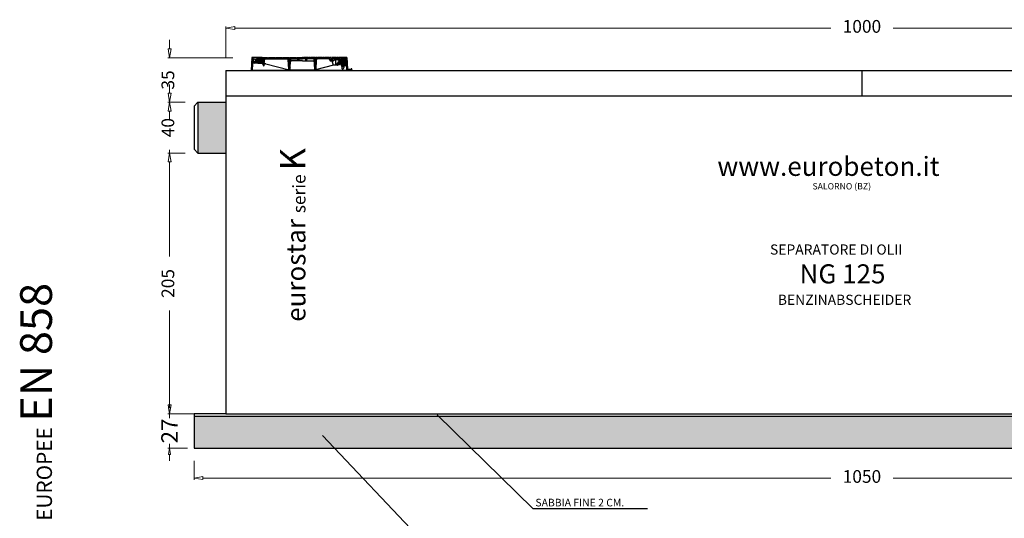
# Model space of a CAD drawing. Units: millimetres. Extents: x -2325 to -1102, y -4739 to -3933.
# Drawn here: x -2325 to -1551, y -4325 to -3933 of the extents above; entities that cross this region are included whole.
import ezdxf

# ---------------------------------------------------------------- set-up
doc = ezdxf.new("R2010")
doc.units = ezdxf.units.MM
doc.linetypes.add('AXES', pattern=[5.5, 4, -0.5, 0.5, -0.5])
doc.linetypes.add('CACHE', pattern=[0.375, 0.25, -0.125])
doc.layers.add('PIECE', color=7, linetype='Continuous')
doc.layers.add('tratteggio', color=150, linetype='Continuous')
doc.styles.get("Standard").update_dxf_attribs({"font": 'ARIAL.TTF'})
doc.dimstyles.new('ISO-25', dxfattribs={"dimtxt": 10, "dimasz": 7, "dimexe": 1.25, "dimexo": 10, "dimgap": 10, "dimtad": 0, "dimtxsty": 'Standard', "dimblk": 'CLOSEDBLANK', "dimcen": 2.5, "dimadec": 0, "dimazin": 0, "dimtfac": 1, "dimtix": 1, "dimtmove": 0, "dimatfit": 3, "dimldrblk": 'CLOSEDBLANK', "dimfxl": 1, "dimlwd": 5, "dimlwe": 5, "dimarcsym": 0})
doc.dimstyles.get("Standard").update_dxf_attribs({"dimtxt": 0.18, "dimasz": 0.18, "dimexe": 0.18, "dimexo": 0.0625, "dimgap": 0.09, "dimtad": 0, "dimtih": 1, "dimtoh": 1, "dimdec": 4, "dimzin": 0, "dimdsep": 46, "dimtxsty": 'Standard', "dimcen": 0.09, "dimadec": 0, "dimazin": 0, "dimtfac": 1, "dimtdec": 4, "dimtofl": 0, "dimtmove": 0, "dimatfit": 3, "dimfxl": 1, "dimtolj": 1, "dimtzin": 0, "dimarcsym": 0})

# ---------------------------------------------------------------- blocks, each defined once
blk = doc.blocks.new('_ClosedBlank')
at = {"color": 0, "linetype": 'ByBlock', "lineweight": -2}
for p, q in [((-1, 0.17), (0, 0)), ((-1, 0.17), (-1, -0.17)), ((0, 0), (-1, -0.17))]:
    blk.add_line(p, q, dxfattribs=at)
blk = doc.blocks.new('*D9')
at = {"layer": 'Defpoints', "color": 0, "transparency": 16777216}
for p in [(-2207.48, -4243.21), (-2188.25, -4243.21), (-2188.25, -4270.21)]:
    blk.add_point(p, dxfattribs=at)
at = {"layer": 'tratteggio', "color": 0, "lineweight": 5, "transparency": 16777216}
for p, q in [((-2207.48, -4238.21), (-2207.48, -4233.21)), ((-2193.25, -4243.21), (-2208.73, -4243.21)), ((-2207.48, -4243.21), (-2207.48, -4246.66)), ((-2193.25, -4270.21), (-2208.73, -4270.21)), ((-2207.48, -4270.21), (-2207.48, -4266.75)), ((-2207.48, -4275.21), (-2207.48, -4280.21))]:
    blk.add_line(p, q, dxfattribs=at)
at = {"layer": 'tratteggio', "color": 0, "lineweight": 5, "transparency": 16777216, "xscale": 5, "yscale": 5, "zscale": 5}
for p, rotation in [((-2207.48, -4243.21), 270), ((-2207.48, -4270.21), 90)]:
    blk.add_blockref('_ClosedBlank', p, dxfattribs=dict(at, rotation=rotation))
at = {"layer": 'tratteggio', "color": 0, "transparency": 16777216, "insert": (-2207.48, -4256.71), "char_height": 13, "attachment_point": 5, "rotation": 90}
blk.add_mtext('\\A1;27', dxfattribs=at)
blk = doc.blocks.new('*D10')
at = {"color": 0, "lineweight": 5, "transparency": 16777216}
for p, q in [((-2163.25, -3963.21), (-2163.25, -3938.63)), ((-1163.25, -3963.21), (-1163.25, -3938.63)), ((-2156.25, -3939.88), (-1687.69, -3939.88)), ((-1170.25, -3939.88), (-1638.81, -3939.88))]:
    blk.add_line(p, q, dxfattribs=at)
at = {"layer": 'Defpoints', "color": 0, "transparency": 16777216}
for p in [(-1163.25, -3939.88), (-2163.25, -3973.21), (-1163.25, -3973.21)]:
    blk.add_point(p, dxfattribs=at)
at = {"color": 0, "lineweight": 5, "transparency": 16777216, "xscale": 7, "yscale": 7, "zscale": 7, "rotation": 180}
blk.add_blockref('_ClosedBlank', (-2163.25, -3939.88), dxfattribs=at)
at = {"color": 0, "lineweight": 5, "transparency": 16777216, "xscale": 7, "yscale": 7, "zscale": 7}
blk.add_blockref('_ClosedBlank', (-1163.25, -3939.88), dxfattribs=at)
at = {"color": 0, "transparency": 16777216, "insert": (-1663.25, -3939.88), "char_height": 10, "attachment_point": 5}
blk.add_mtext('1000', dxfattribs=at)
blk = doc.blocks.new('*D11')
at = {"color": 0, "lineweight": 5, "transparency": 16777216}
for p, q in [((-2188.25, -4280.21), (-2188.25, -4295.04)), ((-1138.25, -4280.21), (-1138.25, -4295.04)), ((-2181.25, -4293.79), (-1687.69, -4293.79)), ((-1145.25, -4293.79), (-1638.81, -4293.79))]:
    blk.add_line(p, q, dxfattribs=at)
at = {"layer": 'Defpoints', "color": 0, "transparency": 16777216}
for p in [(-2188.25, -4270.21), (-1138.25, -4270.21), (-1138.25, -4293.79)]:
    blk.add_point(p, dxfattribs=at)
at = {"color": 0, "lineweight": 5, "transparency": 16777216, "xscale": 7, "yscale": 7, "zscale": 7, "rotation": 180}
blk.add_blockref('_ClosedBlank', (-2188.25, -4293.79), dxfattribs=at)
at = {"color": 0, "lineweight": 5, "transparency": 16777216, "xscale": 7, "yscale": 7, "zscale": 7}
blk.add_blockref('_ClosedBlank', (-1138.25, -4293.79), dxfattribs=at)
at = {"color": 0, "transparency": 16777216, "insert": (-1663.25, -4293.79), "char_height": 10, "attachment_point": 5}
blk.add_mtext('1050', dxfattribs=at)
blk = doc.blocks.new('*D14')
at = {"color": 0, "lineweight": 5, "transparency": 16777216}
for p, q in [((-2195.25, -4038.21), (-2208.73, -4038.21)), ((-2207.48, -4045.21), (-2207.48, -4119.54)), ((-2207.48, -4236.21), (-2207.48, -4161.88)), ((-2173.25, -4243.21), (-2208.73, -4243.21))]:
    blk.add_line(p, q, dxfattribs=at)
at = {"layer": 'Defpoints', "color": 0, "transparency": 16777216}
for p in [(-2185.25, -4038.21), (-2207.48, -4243.21), (-2163.25, -4243.21)]:
    blk.add_point(p, dxfattribs=at)
at = {"color": 0, "lineweight": 5, "transparency": 16777216, "xscale": 7, "yscale": 7, "zscale": 7}
for p, rotation in [((-2207.48, -4038.21), 90), ((-2207.48, -4243.21), 270)]:
    blk.add_blockref('_ClosedBlank', p, dxfattribs=dict(at, rotation=rotation))
at = {"color": 0, "transparency": 16777216, "insert": (-2207.48, -4140.71), "char_height": 10, "attachment_point": 5, "rotation": 90}
blk.add_mtext('205', dxfattribs=at)
blk = doc.blocks.new('*D16')
at = {"color": 0, "lineweight": 5, "transparency": 16777216}
for p, q in [((-2207.48, -3956.21), (-2207.48, -3949.21)), ((-2157.75, -3963.21), (-2208.73, -3963.21)), ((-2207.48, -3963.21), (-2207.48, -3963.51)), ((-2195.25, -3998.21), (-2208.73, -3998.21)), ((-2207.48, -3998.21), (-2207.48, -3997.9)), ((-2207.48, -4005.21), (-2207.48, -4012.21))]:
    blk.add_line(p, q, dxfattribs=at)
at = {"layer": 'Defpoints', "color": 0, "transparency": 16777216}
for p in [(-2147.75, -3963.21), (-2207.48, -3998.21), (-2185.25, -3998.21)]:
    blk.add_point(p, dxfattribs=at)
at = {"color": 0, "lineweight": 5, "transparency": 16777216, "xscale": 7, "yscale": 7, "zscale": 7}
for p, rotation in [((-2207.48, -3963.21), 270), ((-2207.48, -3998.21), 90)]:
    blk.add_blockref('_ClosedBlank', p, dxfattribs=dict(at, rotation=rotation))
at = {"color": 0, "transparency": 16777216, "insert": (-2207.48, -3980.71), "char_height": 10, "attachment_point": 5, "rotation": 90}
blk.add_mtext('35', dxfattribs=at)
blk = doc.blocks.new('*D17')
at = {"color": 0, "lineweight": 5, "transparency": 16777216}
for p, q in [((-2207.48, -3991.21), (-2207.48, -3984.21)), ((-2195.25, -3998.21), (-2208.73, -3998.21)), ((-2207.48, -3998.21), (-2207.48, -4000.86)), ((-2195.25, -4038.21), (-2208.73, -4038.21)), ((-2207.48, -4038.21), (-2207.48, -4035.55)), ((-2207.48, -4045.21), (-2207.48, -4052.21))]:
    blk.add_line(p, q, dxfattribs=at)
at = {"layer": 'Defpoints', "color": 0, "transparency": 16777216}
for p in [(-2185.25, -3998.21), (-2207.48, -4038.21), (-2185.25, -4038.21)]:
    blk.add_point(p, dxfattribs=at)
at = {"color": 0, "lineweight": 5, "transparency": 16777216, "xscale": 7, "yscale": 7, "zscale": 7}
for p, rotation in [((-2207.48, -3998.21), 270), ((-2207.48, -4038.21), 90)]:
    blk.add_blockref('_ClosedBlank', p, dxfattribs=dict(at, rotation=rotation))
at = {"color": 0, "transparency": 16777216, "insert": (-2207.48, -4018.21), "char_height": 10, "attachment_point": 5, "rotation": 90}
blk.add_mtext('40', dxfattribs=at)

msp = doc.modelspace()

# ---------------------------------------------------------------- hatches: boundary and pattern name
h = msp.add_hatch(color=256)
h.dxf.hatch_style = 1
h.paths.add_polyline_path([(-2185.24931, -4038.20618), (-2163.24931, -4038.20618), (-2163.24931, -3998.20618), (-2185.24931, -3998.20618)])
h.paths.add_polyline_path([(-1163.24931, -4033.20618), (-1141.24931, -4033.20618), (-1141.24931, -4003.20618), (-1163.24931, -4003.20618)])
h.paths.add_polyline_path([(-1163.24931, -4496.6166), (-1141.24931, -4496.6166), (-1141.24931, -4466.6166), (-1163.24931, -4466.6166)])
h.paths.add_polyline_path([(-1163.24931, -4626.6166), (-1141.24931, -4626.6166), (-1141.24931, -4596.6166), (-1163.24931, -4596.6166)])
h.paths.add_polyline_path([(-2163.24931, -4526.6166), (-2185.24931, -4526.6166), (-2185.24931, -4566.6166), (-2163.24931, -4566.6166)])
h = msp.add_hatch()
h.set_pattern_fill('AR-CONC', color=256, scale=0.2)
h.paths.add_polyline_path([(-2188.24931, -4245.20618), (-2188.24931, -4270.20618), (-1970.3691, -4270.20618), (-1995.82491, -4245.20618)])
h.paths.add_polyline_path([(-1138.24931, -4270.20618), (-1138.24931, -4245.20618), (-1995.82491, -4245.20618), (-1970.3691, -4270.20618)])
h.paths.add_polyline_path([(-2188.24931, -4396.6166), (-2188.24931, -4529.6166), (-2185.24931, -4526.6166), (-2163.24931, -4526.6166), (-2163.24931, -4421.6166), (-1163.24931, -4421.6166), (-1163.24931, -4466.6166), (-1141.24931, -4466.6166), (-1138.24931, -4469.6166), (-1138.24931, -4396.6166)])
h.paths.add_polyline_path([(-1163.24931, -4596.6166), (-1141.24931, -4596.6166), (-1138.24931, -4599.6166), (-1138.24931, -4493.6166), (-1141.24931, -4496.6166), (-1163.24931, -4496.6166)])
h.paths.add_polyline_path([(-1138.24931, -4696.6166), (-1138.24931, -4623.6166), (-1141.24931, -4626.6166), (-1163.24931, -4626.6166), (-1163.24931, -4671.6166), (-2163.24931, -4671.6166), (-2163.24931, -4566.6166), (-2185.24931, -4566.6166), (-2188.24931, -4563.6166), (-2188.24931, -4696.6166)])

# ---------------------------------------------------------------- linework, layer by layer
for p, q in [((-2163.24931, -3973.20618), (-2163.24931, -4243.20618)), ((-2163.24931, -3973.20618), (-1163.24931, -3973.20618)), ((-1663.24931, -3973.20618), (-1663.24931, -3993.20618)), ((-2163.24931, -3993.20618), (-1163.24931, -3993.20618)), ((-2163.24931, -3993.20618), (-1763.24931, -3993.20618)), ((-2185.24931, -3998.20618), (-2188.24931, -4001.20618)), ((-2188.24931, -4001.20618), (-2188.24931, -4035.20618)), ((-2185.24931, -3998.20618), (-2163.24931, -3998.20618)), ((-2163.24931, -3998.20618), (-2163.24931, -4038.20618)), ((-2188.24931, -4035.20618), (-2185.24931, -4038.20618)), ((-2185.24931, -4038.20618), (-2163.24931, -4038.20618)), ((-2188.24931, -4243.20618), (-2188.24931, -4270.20618)), ((-2163.24931, -4243.20618), (-2188.24931, -4243.20618)), ((-1138.24931, -4245.20618), (-2188.24931, -4245.20618)), ((-2163.24931, -4243.20618), (-1138.24931, -4243.20618)), ((-2188.24931, -4270.20618), (-1138.24931, -4270.20618))]:
    msp.add_line(p, q)
at = {"color": 1}
for p, q in [((-1921.99091, -4317.71809), (-1997.00181, -4244.05035)), ((-1999.79116, -4352.74653), (-2087.27392, -4260.1807)), ((-1921.99091, -4317.71809), (-1831.76252, -4317.71809))]:
    msp.add_line(p, q, dxfattribs=at)
at = {"layer": 'PIECE', "color": 7, "linetype": 'Continuous'}
for p, q in [((-2142.74303, -3963.08118), (-2143.24931, -3973.20618)), ((-2143.12967, -3970.81367), (-2142.38362, -3970.06761)), ((-2143.09199, -3970.06004), (-2142.34594, -3969.31399)), ((-2143.05431, -3969.30641), (-2142.30825, -3968.56036)), ((-2143.01662, -3968.55278), (-2141.14255, -3966.67871)), ((-2142.97894, -3967.79915), (-2141.71431, -3966.53452)), ((-2142.94126, -3967.04552), (-2141.88871, -3965.99297)), ((-2142.90357, -3966.29189), (-2141.9228, -3965.31112)), ((-2142.86589, -3965.53826), (-2141.95688, -3964.62926)), ((-2142.8282, -3964.78464), (-2141.99097, -3963.9474)), ((-2142.79052, -3964.03101), (-2142.02506, -3963.26554)), ((-2142.75284, -3963.27738), (-2142.55664, -3963.08118)), ((-2134.69479, -3963.08118), (-2142.74303, -3963.08118)), ((-2142.28468, -3968.08904), (-2142.54056, -3973.20618)), ((-2142.03428, -3963.08118), (-2141.87908, -3966.18548)), ((-2138.1868, -3967.53618), (-2141.78918, -3967.60818)), ((-2141.63039, -3965.66303), (-2141.55247, -3964.88377)), ((-2141.3989, -3966.66581), (-2138.1868, -3966.82743)), ((-2141.34724, -3967.59934), (-2140.4609, -3966.71301)), ((-2140.11164, -3964.24553), (-2140.82039, -3964.24553)), ((-2140.61669, -3967.58474), (-2139.77925, -3966.7473)), ((-2140.11164, -3964.24553), (-2136.57052, -3964.71147)), ((-2138.31398, -3966.57428), (-2139.90914, -3966.57428)), ((-2139.90797, -3965.66303), (-2139.84664, -3964.82069)), ((-2139.85676, -3966.12394), (-2139.90797, -3965.66303)), ((-2139.88615, -3967.57014), (-2139.09761, -3966.7816)), ((-2139.88579, -3965.35842), (-2138.92857, -3964.4012)), ((-2139.86462, -3966.05319), (-2138.29588, -3964.48445)), ((-2139.60368, -3966.5082), (-2137.66318, -3964.5677)), ((-2139.1556, -3967.55554), (-2138.41596, -3966.8159)), ((-2139.14712, -3964.18178), (-2139.12892, -3964.09075)), ((-2138.95382, -3966.57428), (-2137.03048, -3964.65095)), ((-2138.94777, -3963.92872), (-2135.58796, -3963.64622)), ((-2138.42505, -3967.54094), (-2137.57205, -3966.68794)), ((-2138.31898, -3964.50183), (-2138.33977, -3964.47867)), ((-2138.23103, -3966.56744), (-2136.35762, -3964.69403)), ((-2135.95566, -3966.32118), (-2138.1868, -3966.82743)), ((-2138.1868, -3967.53618), (-2135.14389, -3967.6104)), ((-2137.9356, -3966.40437), (-2137.86312, -3966.32283)), ((-2137.71583, -3967.54766), (-2136.64598, -3966.47781)), ((-2137.64063, -3966.17751), (-2135.91444, -3965.61886)), ((-2137.01693, -3967.56471), (-2135.87378, -3966.42156)), ((-2136.8785, -3965.93086), (-2134.38318, -3963.43553)), ((-2136.31803, -3967.58176), (-2134.85495, -3966.11868)), ((-2136.08824, -3964.49771), (-2135.35289, -3963.43553)), ((-2136.06164, -3963.43553), (-2103.05304, -3963.43553)), ((-2136.02385, -3963.68385), (-2136.06164, -3963.43553)), ((-2135.92387, -3964.26028), (-2135.09912, -3963.43553)), ((-2135.84102, -3965.60932), (-2133.66723, -3963.43553)), ((-2135.83274, -3966.01743), (-2134.20284, -3966.01743)), ((-2135.83274, -3966.32118), (-2135.83274, -3966.01743)), ((-2135.83274, -3966.06805), (-2134.18513, -3966.06805)), ((-2135.83274, -3966.11868), (-2134.16825, -3966.11868)), ((-2135.83274, -3966.1693), (-2135.37711, -3966.1693)), ((-2135.83274, -3966.21993), (-2135.37711, -3966.21993)), ((-2135.83274, -3966.27055), (-2135.37711, -3966.27055)), ((-2135.83274, -3966.32118), (-2135.37711, -3966.32118)), ((-2135.82762, -3965.9668), (-2134.22755, -3965.9668)), ((-2135.82631, -3966.3718), (-2135.38354, -3966.3718)), ((-2135.8116, -3965.91618), (-2134.26213, -3965.91618)), ((-2135.80561, -3966.42243), (-2135.40424, -3966.42243)), ((-2135.78211, -3965.86555), (-2134.3104, -3965.86555)), ((-2135.76418, -3966.47305), (-2135.44567, -3966.47305)), ((-2135.73149, -3965.81493), (-2134.38222, -3965.81493)), ((-2135.57961, -3966.52368), (-2135.63024, -3966.52368)), ((-2135.63024, -3966.52368), (-2135.57961, -3966.52368)), ((-2135.61913, -3967.5988), (-2134.4411, -3966.42077)), ((-2135.57961, -3965.7643), (-2134.57829, -3965.7643)), ((-2135.53325, -3965.76428), (-2134.22834, -3965.76428)), ((-2135.37711, -3966.32118), (-2135.37711, -3966.11868)), ((-2135.28004, -3965.76428), (-2132.95129, -3963.43553)), ((-2135.19992, -3966.11868), (-2134.5418, -3966.11868)), ((-2135.14389, -3967.6104), (-2134.03555, -3967.63743)), ((-2134.92024, -3967.61585), (-2134.26211, -3966.95773)), ((-2134.56409, -3965.76428), (-2132.23534, -3963.43553)), ((-2134.56199, -3967.62459), (-2134.03555, -3967.63743)), ((-2134.56199, -3967.62459), (-2134.56199, -3967.97907)), ((-2134.56199, -3967.63743), (-2133.70477, -3967.63743)), ((-2134.56199, -3967.68805), (-2133.71468, -3967.68805)), ((-2134.56199, -3967.73868), (-2133.73163, -3967.73868)), ((-2134.56199, -3967.7893), (-2133.75664, -3967.7893)), ((-2134.56199, -3967.83993), (-2133.79162, -3967.83993)), ((-2134.56199, -3967.89055), (-2133.84047, -3967.89055)), ((-2134.56199, -3967.94118), (-2133.91348, -3967.94118)), ((-2134.56199, -3967.97907), (-2134.11624, -3967.98994)), ((-2134.03555, -3967.63743), (-2134.5418, -3966.11868)), ((-2134.03555, -3967.63743), (-2134.5418, -3966.11868)), ((-2134.52492, -3966.1693), (-2134.15138, -3966.1693)), ((-2134.50805, -3966.21993), (-2134.1345, -3966.21993)), ((-2134.49117, -3966.27055), (-2134.11763, -3966.27055)), ((-2134.4743, -3966.32118), (-2134.10075, -3966.32118)), ((-2134.45742, -3966.3718), (-2134.08388, -3966.3718)), ((-2134.44055, -3966.42243), (-2134.067, -3966.42243)), ((-2134.42367, -3966.47305), (-2134.05013, -3966.47305)), ((-2134.4068, -3966.52368), (-2134.03325, -3966.52368)), ((-2134.38992, -3966.5743), (-2134.01638, -3966.5743)), ((-2134.37305, -3966.62493), (-2133.9995, -3966.62493)), ((-2134.35617, -3966.67555), (-2133.98263, -3966.67555)), ((-2134.3393, -3966.72618), (-2133.96575, -3966.72618)), ((-2134.32242, -3966.7768), (-2133.94888, -3966.7768)), ((-2134.30555, -3966.82743), (-2133.932, -3966.82743)), ((-2134.28867, -3966.87805), (-2133.91513, -3966.87805)), ((-2134.2718, -3966.92868), (-2133.89825, -3966.92868)), ((-2134.25492, -3966.9793), (-2133.88138, -3966.9793)), ((-2134.23805, -3967.02993), (-2133.8645, -3967.02993)), ((-2134.22134, -3967.6329), (-2134.08313, -3967.49469)), ((-2134.22117, -3967.08055), (-2133.84763, -3967.08055)), ((-2134.2043, -3967.13118), (-2133.83075, -3967.13118)), ((-2133.72215, -3967.45699), (-2134.19407, -3966.04123)), ((-2134.18742, -3967.1818), (-2133.81388, -3967.1818)), ((-2134.17055, -3967.23243), (-2133.797, -3967.23243)), ((-2134.15367, -3967.28305), (-2133.78013, -3967.28305)), ((-2134.1368, -3967.33368), (-2133.76325, -3967.33368)), ((-2134.11992, -3967.3843), (-2133.74638, -3967.3843)), ((-2134.10305, -3967.43493), (-2133.7295, -3967.43493)), ((-2134.08617, -3967.48555), (-2133.71378, -3967.48555)), ((-2134.0693, -3967.53618), (-2133.70433, -3967.53618)), ((-2134.05242, -3967.5868), (-2133.70137, -3967.5868)), ((-2133.95463, -3965.87077), (-2132.89019, -3964.80633)), ((-2133.73822, -3969.3135), (-2133.82349, -3966.15834)), ((-2133.81567, -3966.44775), (-2132.92789, -3965.55997)), ((-2133.79683, -3967.14486), (-2132.96557, -3966.31359)), ((-2133.77799, -3967.84196), (-2133.00324, -3967.06722)), ((-2133.75915, -3968.53907), (-2133.04092, -3967.82084)), ((-2133.74031, -3969.23617), (-2133.07859, -3968.57446)), ((-2133.53579, -3969.51053), (-2133.31802, -3969.51053)), ((-2133.2977, -3969.50951), (-2133.11654, -3969.32835)), ((-2133.11577, -3969.31814), (-2132.89053, -3964.81259)), ((-2132.12824, -3964.04438), (-2131.51939, -3963.43553)), ((-2132.08154, -3964.04303), (-2114.99919, -3964.04303)), ((-2131.795, -3967.95194), (-2113.44198, -3972.63357)), ((-2131.41095, -3964.04303), (-2130.80345, -3963.43553)), ((-2130.695, -3964.04303), (-2130.0875, -3963.43553)), ((-2129.97906, -3964.04303), (-2129.37156, -3963.43553)), ((-2129.26311, -3964.04303), (-2128.65561, -3963.43553)), ((-2128.54851, -3964.04438), (-2127.93967, -3963.43553)), ((-2127.83122, -3964.04303), (-2127.22372, -3963.43553)), ((-2127.11528, -3964.04303), (-2126.50778, -3963.43553)), ((-2126.39933, -3964.04303), (-2125.79183, -3963.43553)), ((-2125.68338, -3964.04303), (-2125.07588, -3963.43553)), ((-2124.96744, -3964.04303), (-2124.35994, -3963.43553)), ((-2124.25284, -3964.04438), (-2123.64399, -3963.43553)), ((-2123.53555, -3964.04303), (-2122.92805, -3963.43553)), ((-2122.8196, -3964.04303), (-2122.2121, -3963.43553)), ((-2122.10366, -3964.04303), (-2121.49616, -3963.43553)), ((-2121.38771, -3964.04303), (-2120.78021, -3963.43553)), ((-2120.67311, -3964.04438), (-2120.06426, -3963.43553)), ((-2119.95582, -3964.04303), (-2119.34832, -3963.43553)), ((-2119.23987, -3964.04303), (-2118.63237, -3963.43553)), ((-2118.52393, -3964.04303), (-2117.91643, -3963.43553)), ((-2117.80798, -3964.04303), (-2117.20048, -3963.43553)), ((-2117.09204, -3964.04303), (-2116.48454, -3963.43553)), ((-2116.37744, -3964.04438), (-2115.76859, -3963.43553)), ((-2115.66015, -3964.04303), (-2115.05265, -3963.43553)), ((-2114.9442, -3964.04303), (-2114.3367, -3963.43553)), ((-2114.4463, -3964.26108), (-2113.62075, -3963.43553)), ((-2114.19868, -3964.72941), (-2112.90481, -3963.43553)), ((-2113.82247, -3972.16831), (-2114.1902, -3964.81259)), ((-2114.16048, -3965.40715), (-2112.18886, -3963.43553)), ((-2114.12639, -3966.08901), (-2111.47292, -3963.43553)), ((-2112.40299, -3964.98953), (-2114.09668, -3966.68322)), ((-2112.44067, -3965.74315), (-2114.0626, -3967.36508)), ((-2112.47834, -3966.49677), (-2114.02851, -3968.04694)), ((-2112.51602, -3967.25039), (-2113.99442, -3968.72879)), ((-2112.55369, -3968.00401), (-2113.96033, -3969.41065)), ((-2112.59137, -3968.75763), (-2113.92624, -3970.09251)), ((-2112.62904, -3969.51126), (-2113.89216, -3970.77437)), ((-2112.66672, -3970.26488), (-2113.85807, -3971.45622)), ((-2112.76188, -3972.16831), (-2112.39414, -3964.81259)), ((-2103.05304, -3965.56178), (-2111.66108, -3965.56178)), ((-2111.58516, -3964.04303), (-2107.05307, -3964.04303)), ((-2111.36447, -3964.04303), (-2110.75697, -3963.43553)), ((-2110.64853, -3964.04303), (-2110.04103, -3963.43553)), ((-2109.93258, -3964.04303), (-2109.32508, -3963.43553)), ((-2109.21663, -3964.04303), (-2108.60913, -3963.43553)), ((-2108.50204, -3964.04438), (-2107.89319, -3963.43553)), ((-2107.78474, -3964.04303), (-2107.17724, -3963.43553)), ((-2107.0688, -3964.04303), (-2106.4613, -3963.43553)), ((-2106.6115, -3964.30168), (-2105.74535, -3963.43553)), ((-2106.5148, -3965.177), (-2106.54745, -3964.524)), ((-2106.52699, -3964.93312), (-2105.02941, -3963.43553)), ((-2105.64104, -3964.67108), (-2106.40478, -3965.43483)), ((-2106.09057, -3965.56178), (-2106.07082, -3965.56178)), ((-2105.66633, -3965.177), (-2105.63368, -3964.524)), ((-2105.12807, -3964.04303), (-2103.05304, -3964.04303)), ((-2104.92231, -3964.04438), (-2104.31346, -3963.43553)), ((-2104.20502, -3964.04303), (-2103.59752, -3963.43553)), ((-2103.48907, -3964.04303), (-2102.88157, -3963.43553)), ((-2082.92508, -3963.43557), (-2103.05304, -3963.43557)), ((-2100.97201, -3964.04307), (-2103.05304, -3964.04307)), ((-2103.05304, -3965.56178), (-2094.445, -3965.56178)), ((-2102.77312, -3964.04303), (-2102.16562, -3963.43553)), ((-2102.05718, -3964.04303), (-2101.44968, -3963.43553)), ((-2101.34123, -3964.04303), (-2100.73373, -3963.43553)), ((-2100.70513, -3964.12288), (-2100.01779, -3963.43553)), ((-2100.43976, -3965.177), (-2100.4724, -3964.524)), ((-2100.46849, -3964.60218), (-2099.30184, -3963.43553)), ((-2100.42326, -3965.2729), (-2099.53, -3964.37963)), ((-2099.9962, -3965.56178), (-2099.59022, -3965.15581)), ((-2099.59128, -3965.177), (-2099.55864, -3964.524)), ((-2099.22267, -3964.0723), (-2098.5859, -3963.43553)), ((-2094.51333, -3964.04307), (-2099.05903, -3964.04307)), ((-2098.47749, -3964.04307), (-2097.86995, -3963.43553)), ((-2097.7615, -3964.04303), (-2097.154, -3963.43553)), ((-2097.04691, -3964.04438), (-2096.43806, -3963.43553)), ((-2096.32961, -3964.04303), (-2095.72211, -3963.43553)), ((-2095.61367, -3964.04303), (-2095.00617, -3963.43553)), ((-2094.89772, -3964.04303), (-2094.29022, -3963.43553)), ((-2094.23422, -3964.09547), (-2093.57428, -3963.43553)), ((-2093.83889, -3964.41609), (-2092.85833, -3963.43553)), ((-2093.34421, -3972.16831), (-2093.71194, -3964.81259)), ((-2093.70277, -3964.99592), (-2092.14239, -3963.43553)), ((-2093.66869, -3965.67778), (-2091.42644, -3963.43553)), ((-2093.6346, -3966.35964), (-2091.87703, -3964.60207)), ((-2093.60051, -3967.04149), (-2091.94452, -3965.38551)), ((-2093.56642, -3967.72335), (-2091.9822, -3966.13913)), ((-2093.53233, -3968.40521), (-2092.01987, -3966.89275)), ((-2093.49825, -3969.08707), (-2092.05755, -3967.64637)), ((-2093.46416, -3969.76892), (-2092.09523, -3968.39999)), ((-2093.43007, -3970.45078), (-2092.1329, -3969.15361)), ((-2093.39598, -3971.13264), (-2092.17058, -3969.90724)), ((-2078.69468, -3969.07014), (-2092.6641, -3972.63357)), ((-2092.28362, -3972.16831), (-2091.91588, -3964.81259)), ((-2091.35785, -3964.08289), (-2090.71049, -3963.43553)), ((-2082.53022, -3964.04307), (-2091.11449, -3964.04307)), ((-2090.60208, -3964.04307), (-2089.99455, -3963.43553)), ((-2089.88614, -3964.04307), (-2089.2786, -3963.43553)), ((-2089.17019, -3964.04307), (-2088.56266, -3963.43553)), ((-2088.45425, -3964.04307), (-2087.84671, -3963.43553)), ((-2087.7383, -3964.04307), (-2087.13077, -3963.43553)), ((-2087.02236, -3964.04307), (-2086.41482, -3963.43553)), ((-2086.30641, -3964.04307), (-2085.69888, -3963.43553)), ((-2085.59047, -3964.04307), (-2084.98293, -3963.43553)), ((-2085.00597, -3964.04307), (-2084.39847, -3963.43557)), ((-2084.29003, -3964.04307), (-2083.68253, -3963.43557)), ((-2083.57408, -3964.04307), (-2082.96658, -3963.43557)), ((-2082.803, -3962.97994), (-2082.92508, -3963.43557)), ((-2082.90989, -3963.37888), (-2082.51096, -3962.97994)), ((-2082.85814, -3964.04307), (-2081.97721, -3963.16214)), ((-2082.23627, -3964.13715), (-2081.69719, -3963.59807)), ((-2082.10427, -3964.27571), (-2081.01797, -3965.96682)), ((-2082.09425, -3962.97994), (-2080.17559, -3965.96682)), ((-2081.93007, -3964.5469), (-2081.41717, -3964.03399)), ((-2081.65005, -3964.98282), (-2081.13715, -3964.46991)), ((-2081.37003, -3965.41874), (-2080.85712, -3964.90584)), ((-2081.09001, -3965.85467), (-2080.5771, -3965.34176)), ((-2079.66934, -3965.96682), (-2081.01797, -3965.96682)), ((-2080.48621, -3965.96682), (-2080.29708, -3965.77768)), ((-2080.42967, -3964.18466), (-2080.38308, -3964.65061)), ((-2079.55744, -3964.65061), (-2080.38308, -3964.65061)), ((-2079.96795, -3963.73936), (-2080.02668, -3963.73936)), ((-2079.968, -3962.97994), (-2079.89152, -3963.7448)), ((-2079.96795, -3963.73936), (-2074.56499, -3964.1238)), ((-2079.80095, -3964.65061), (-2079.66934, -3965.96682)), ((-2078.65175, -3969.20682), (-2079.66934, -3965.96682)), ((-2079.4617, -3963.77538), (-2079.37065, -3963.43561)), ((-2079.43778, -3964.01458), (-2079.28105, -3965.58201)), ((-2073.75158, -3963.43561), (-2079.37065, -3963.43561)), ((-2078.74114, -3965.76436), (-2079.07956, -3965.76436)), ((-2075.54761, -3969.20682), (-2078.65175, -3969.20682)), ((-2077.69024, -3964.76719), (-2078.59563, -3965.70269)), ((-2074.8042, -3964.95436), (-2077.65683, -3964.95436)), ((-2077.5002, -3964.15646), (-2077.64015, -3964.67877)), ((-2076.96996, -3964.95436), (-2077.05496, -3969.20682)), ((-2076.5255, -3969.20682), (-2075.86983, -3967.70815)), ((-2075.40188, -3967.58682), (-2075.68431, -3967.58682)), ((-2075.19963, -3967.77921), (-2075.189, -3967.99182)), ((-2074.96112, -3967.99182), (-2075.189, -3967.99182)), ((-2075.1587, -3969.02466), (-2074.03126, -3967.67173)), ((-2075.0067, -3968.21968), (-2074.6017, -3966.19468)), ((-2074.72929, -3968.21968), (-2075.0067, -3968.21968)), ((-2074.59535, -3968.16905), (-2074.99657, -3968.16905)), ((-2074.52902, -3968.0678), (-2074.97632, -3968.0678)), ((-2074.48058, -3967.96655), (-2074.95607, -3967.96655)), ((-2074.43213, -3967.8653), (-2074.93582, -3967.8653)), ((-2074.38368, -3967.76405), (-2074.91557, -3967.76405)), ((-2074.33523, -3967.6628), (-2074.89532, -3967.6628)), ((-2074.28678, -3967.56155), (-2074.87507, -3967.56155)), ((-2074.23834, -3967.4603), (-2074.85482, -3967.4603)), ((-2074.18965, -3967.35905), (-2074.83457, -3967.35905)), ((-2074.13107, -3967.2578), (-2074.81432, -3967.2578)), ((-2074.0549, -3967.15655), (-2074.79407, -3967.15655)), ((-2073.95517, -3967.0553), (-2074.77382, -3967.0553)), ((-2073.81883, -3966.95405), (-2074.75357, -3966.95405)), ((-2073.60162, -3966.8528), (-2074.73332, -3966.8528)), ((-2070.14675, -3966.75155), (-2074.71307, -3966.75155)), ((-2070.14675, -3966.6503), (-2074.69282, -3966.6503)), ((-2070.14675, -3966.54905), (-2074.67257, -3966.54905)), ((-2074.66256, -3965.22772), (-2074.16156, -3966.19468)), ((-2071.73083, -3966.4478), (-2074.65232, -3966.4478)), ((-2074.20315, -3968.70057), (-2074.65151, -3968.70057)), ((-2071.91005, -3966.34655), (-2074.63207, -3966.34655)), ((-2073.96497, -3966.2453), (-2074.61182, -3966.2453)), ((-2073.9942, -3966.19468), (-2074.6017, -3966.19468)), ((-2074.54662, -3968.10458), (-2074.19879, -3967.37765)), ((-2074.298, -3967.99182), (-2074.49267, -3967.99182)), ((-2073.9942, -3966.19468), (-2073.93574, -3966.29593)), ((-2071.9692, -3966.29593), (-2073.93574, -3966.29593)), ((-2073.81424, -3968.51841), (-2073.64588, -3968.31638)), ((-2073.77997, -3966.93115), (-2073.49818, -3967.47503)), ((-2070.3316, -3967.19799), (-2073.68647, -3967.4915)), ((-2069.76755, -3967.82701), (-2073.30109, -3968.13615)), ((-2073.06937, -3964.38758), (-2073.27131, -3963.78177)), ((-2073.16194, -3968.12398), (-2072.44384, -3969.50995)), ((-2073.08295, -3964.92905), (-2072.76908, -3964.30624)), ((-2070.14675, -3964.92905), (-2073.08295, -3964.92905)), ((-2072.5767, -3965.2328), (-2073.08295, -3964.92905)), ((-2070.14675, -3964.8278), (-2073.03192, -3964.8278)), ((-2072.9817, -3964.65061), (-2072.94703, -3964.65935)), ((-2070.14675, -3964.72655), (-2072.98089, -3964.72655)), ((-2070.14675, -3966.8528), (-2072.96931, -3966.8528)), ((-2070.16989, -3964.6253), (-2072.92987, -3964.6253)), ((-2070.14675, -3965.0303), (-2072.9142, -3965.0303)), ((-2070.26267, -3964.52405), (-2072.87884, -3964.52405)), ((-2070.35545, -3964.4228), (-2072.82782, -3964.4228)), ((-2070.44823, -3964.32155), (-2072.77679, -3964.32155)), ((-2072.76908, -3964.30624), (-2072.47622, -3964.14306)), ((-2070.21628, -3966.95405), (-2072.75209, -3966.95405)), ((-2071.83496, -3965.13155), (-2072.74545, -3965.13155)), ((-2072.1717, -3967.35903), (-2072.70418, -3966.98566)), ((-2072.01982, -3966.20279), (-2072.62209, -3966.20279)), ((-2071.59285, -3964.2203), (-2072.61484, -3964.2203)), ((-2070.30906, -3967.0553), (-2072.60486, -3967.0553)), ((-2072.57679, -3969.71304), (-2071.89421, -3968.67039)), ((-2072.57679, -3969.71304), (-2070.8555, -3969.71304)), ((-2071.9692, -3965.2328), (-2072.5767, -3965.2328)), ((-2070.44929, -3964.32039), (-2072.47622, -3964.14306)), ((-2070.3316, -3964.33065), (-2072.46133, -3964.14432)), ((-2070.40184, -3967.15655), (-2072.46046, -3967.15655)), ((-2071.0576, -3968.36713), (-2072.40351, -3969.71304)), ((-2072.33861, -3969.71304), (-2072.07627, -3970.21936)), ((-2071.01523, -3967.2578), (-2072.31606, -3967.2578)), ((-2072.27907, -3967.30962), (-2072.275, -3967.36802)), ((-2072.22801, -3968.04227), (-2072.15633, -3969.07077)), ((-2070.44929, -3967.20834), (-2072.1717, -3967.35903)), ((-2072.11156, -3969.71304), (-2071.96797, -3971.77331)), ((-2072.07627, -3970.21936), (-2070.9567, -3970.01686)), ((-2072.01982, -3965.42719), (-2072.01982, -3966.20279)), ((-2070.25026, -3968.27573), (-2071.68756, -3969.71304)), ((-2071.41232, -3965.76436), (-2071.51357, -3965.76436)), ((-2071.41232, -3965.76436), (-2071.51357, -3965.76436)), ((-2071.51161, -3968.41852), (-2069.51084, -3968.19202)), ((-2071.47502, -3965.0304), (-2071.28971, -3965.07711)), ((-2071.463, -3962.97994), (-2071.33674, -3964.24271)), ((-2071.46295, -3965.71374), (-2071.46295, -3965.81499)), ((-2071.46295, -3965.71374), (-2071.46295, -3965.81499)), ((-2071.42599, -3963.3501), (-2071.05583, -3962.97994)), ((-2071.36091, -3964.00097), (-2070.66668, -3963.30674)), ((-2070.14675, -3966.4478), (-2071.19506, -3966.4478)), ((-2070.14675, -3965.13155), (-2071.09093, -3965.13155)), ((-2070.14675, -3966.34655), (-2071.01584, -3966.34655)), ((-2069.4365, -3968.17792), (-2070.98285, -3969.72427)), ((-2070.14675, -3965.2328), (-2070.9567, -3965.2328)), ((-2070.9567, -3970.01686), (-2070.95266, -3969.71304)), ((-2070.3492, -3970.21936), (-2070.9567, -3970.01686)), ((-2070.93461, -3968.3532), (-2070.92898, -3967.92862)), ((-2070.92291, -3964.27891), (-2070.07956, -3963.43557)), ((-2070.14675, -3966.2453), (-2070.90838, -3966.2453)), ((-2070.90661, -3966.24325), (-2070.90607, -3966.20279)), ((-2070.90607, -3965.32594), (-2070.90607, -3966.20279)), ((-2070.14675, -3965.33405), (-2070.86824, -3965.33405)), ((-2068.98057, -3969.71304), (-2070.8555, -3969.71304)), ((-2070.14675, -3966.14405), (-2070.83471, -3966.14405)), ((-2070.14675, -3965.4353), (-2070.80677, -3965.4353)), ((-2070.14675, -3966.0428), (-2070.78374, -3966.0428)), ((-2070.14675, -3965.53655), (-2070.76513, -3965.53655)), ((-2070.75425, -3962.97994), (-2070.63216, -3963.43557)), ((-2070.14675, -3965.94155), (-2070.75059, -3965.94155)), ((-2070.14675, -3965.6378), (-2070.73988, -3965.6378)), ((-2070.14675, -3965.8403), (-2070.73282, -3965.8403)), ((-2070.14675, -3965.73905), (-2070.72932, -3965.73905)), ((-2068.12179, -3963.08116), (-2070.72713, -3963.08116)), ((-2069.033, -3963.43557), (-2070.63216, -3963.43557)), ((-2070.1467, -3964.65061), (-2070.44929, -3964.32039)), ((-2070.1467, -3966.87811), (-2070.44929, -3967.20834)), ((-2070.27288, -3964.34483), (-2069.36362, -3963.43557)), ((-2067.90763, -3967.365), (-2070.25567, -3969.71304)), ((-2070.14675, -3964.93465), (-2069.0619, -3963.8498)), ((-2070.14675, -3964.53237), (-2070.14675, -3966.99626)), ((-2070.14675, -3965.65059), (-2069.11559, -3964.61944)), ((-2070.14675, -3966.36654), (-2069.16929, -3965.38908)), ((-2069.23785, -3966.37182), (-2070.14675, -3966.37182)), ((-2070.1467, -3964.65061), (-2070.1467, -3966.87811)), ((-2067.87354, -3968.04685), (-2069.53973, -3969.71304)), ((-2069.43608, -3966.37182), (-2069.22299, -3966.15872)), ((-2069.033, -3963.43557), (-2069.30665, -3967.35792)), ((-2067.94172, -3966.68314), (-2069.07885, -3967.82027)), ((-2068.83054, -3963.08116), (-2069.06216, -3967.71426)), ((-2067.97581, -3966.00128), (-2069.02919, -3967.05466)), ((-2068.0099, -3965.31942), (-2068.99151, -3966.30104)), ((-2068.04398, -3964.63756), (-2068.95384, -3965.54742)), ((-2068.07807, -3963.95571), (-2068.91616, -3964.7938)), ((-2068.11216, -3963.27385), (-2068.87849, -3964.04018)), ((-2067.83945, -3968.72871), (-2068.84287, -3969.73212)), ((-2068.63542, -3963.08116), (-2068.84081, -3963.28656)), ((-2067.80537, -3969.41057), (-2068.48981, -3970.09501)), ((-2068.47495, -3970.19401), (-2068.38207, -3972.05183)), ((-2067.77128, -3970.09243), (-2068.44628, -3970.76743)), ((-2068.12179, -3963.08116), (-2067.67003, -3972.11769)), ((-2103.05304, -3973.20618), (-2143.24931, -3973.20618)), ((-2143.24272, -3973.07456), (-2142.49667, -3972.3285)), ((-2143.20504, -3972.32093), (-2142.45899, -3971.57487)), ((-2143.16736, -3971.5673), (-2142.4213, -3970.82124)), ((-2112.7044, -3971.0185), (-2113.82398, -3972.13808)), ((-2112.74207, -3971.77212), (-2113.55807, -3972.58812)), ((-2113.29217, -3972.64928), (-2113.31685, -3972.64928)), ((-2113.29217, -3972.64928), (-2113.2675, -3972.64928)), ((-2113.2675, -3972.64928), (-2092.83859, -3972.64928)), ((-2063.81867, -3973.20616), (-2103.05304, -3973.20616)), ((-2093.36189, -3971.8145), (-2092.20825, -3970.66086)), ((-2093.30434, -3972.34143), (-2092.23901, -3971.27611)), ((-2092.89328, -3972.64632), (-2092.27669, -3972.02973)), ((-2092.81391, -3972.64928), (-2092.83859, -3972.64928)), ((-2092.81391, -3972.64928), (-2092.78923, -3972.64928)), ((-2067.73719, -3970.77428), (-2068.4122, -3971.44929)), ((-2067.7031, -3971.45614), (-2068.37577, -3972.1288)), ((-2067.66864, -3972.13762), (-2068.18613, -3972.65511)), ((-2067.37007, -3972.555), (-2067.82722, -3973.01215)), ((-2067.12994, -3973.03081), (-2067.29834, -3973.19921)), ((-2067.08337, -3973.20616), (-2067.21662, -3972.7044)), ((-2065.30296, -3972.59866), (-2067.16441, -3972.59866)), ((-2065.84367, -3973.20616), (-2065.72108, -3972.74874)), ((-2065.26443, -3972.59719), (-2065.83278, -3973.16555)), ((-2064.10159, -3972.1503), (-2065.15745, -3973.20616)), ((-2064.75173, -3971.99116), (-2064.81396, -3972.22344)), ((-2064.65839, -3971.99116), (-2064.78589, -3972.11865)), ((-2064.14423, -3971.99116), (-2064.75173, -3971.99116)), ((-2063.95029, -3972.71495), (-2064.4415, -3973.20616)), ((-2063.81867, -3973.20616), (-2064.14423, -3971.99116))]:
    msp.add_line(p, q, dxfattribs=at)
at = {"layer": 'PIECE', "color": 7, "linetype": 'CACHE'}
for p, q in [((-2137.27664, -3965.66303), (-2138.2147, -3964.618)), ((-2137.27664, -3965.66303), (-2138.2147, -3964.618)), ((-2137.86312, -3966.32283), (-2137.27664, -3965.66303)), ((-2137.86312, -3966.32283), (-2137.27664, -3965.66303)), ((-2134.28015, -3965.57189), (-2134.22776, -3964.524)), ((-2133.72214, -3964.04303), (-2132.08154, -3964.04303))]:
    msp.add_line(p, q, dxfattribs=at)
at = {"layer": 'PIECE', "color": 7, "linetype": 'AXES'}
for p, q in [((-2135.04914, -3963.43553), (-2134.59352, -3962.97991)), ((-2134.59352, -3962.97991), (-2103.05304, -3962.97991)), ((-2070.75425, -3962.97994), (-2103.05304, -3962.97994))]:
    msp.add_line(p, q, dxfattribs=at)
at = {"layer": 'PIECE', "color": 7, "linetype": 'Continuous'}
for centre, radius, start, end in [((-2141.77907, -3968.11433), 0.50625, 91.145, 177.13742847), ((-2141.37347, -3966.1602), 0.50625, 182.862, 267.11961443), ((-2139.67657, -3964.05374), 2.53125, 219.47714095, 264.72832333), ((-2140.84724, -3964.95428), 0.70875, 90, 174.29), ((-2139.3536, -3966.06803), 0.50625, 186.34019175, 270), ((-2139.34173, -3964.85745), 0.50625, 82.50414236, 175.83592736), ((-2139.34569, -3964.14207), 0.2025, 262.50414236, 348.69), ((-2138.93035, -3964.13047), 0.2025, 94.9338505, 168.69), ((-2138.31398, -3966.06803), 0.50625, 270, 318.36646066), ((-2137.48475, -3966.65916), 0.50625, 107.93324003, 138.36646066), ((-2136.50448, -3964.20955), 0.50625, 262.50414236, 325.30484647), ((-2135.60492, -3966.11868), 0.405, 210, 0), ((-2135.85209, -3965.81152), 0.2025, 38.0706837, 107.93324003), ((-2135.57961, -3966.01743), 0.25312, 90, 180), ((-2135.63024, -3966.32118), 0.2025, 180, 270), ((-2135.53325, -3965.56178), 0.2025, 218.0706837, 270), ((-2135.60537, -3963.44447), 0.2025, 274.9338505, 325.30484647), ((-2135.57961, -3966.32118), 0.2025, 270, 0), ((-2134.57829, -3966.1693), 0.405, 18.43494882, 90), ((-2134.22834, -3966.16928), 0.405, 1.5481577, 90), ((-2134.10637, -3967.58506), 0.405, 268.60281897, 18.43494882), ((-2133.53579, -3969.30803), 0.2025, 181.5481577, 270), ((-2133.31802, -3969.30803), 0.2025, 270, 357.138), ((-2132.08224, -3968.92283), 1.0125, 73.51872779, 177.138), ((-2132.08154, -3964.85303), 0.81, 90, 177.138), ((-2114.99919, -3964.85303), 0.81, 2.862, 90), ((-2111.66108, -3966.37178), 0.81, 90, 177.138), ((-2111.58516, -3964.85303), 0.81, 90, 177.138), ((-2107.05307, -3964.54928), 0.50625, 2.862, 90), ((-2106.11031, -3965.15678), 0.405, 182.862, 270), ((-2106.07082, -3965.15678), 0.405, 270, 357.138), ((-2105.12807, -3964.54928), 0.50625, 90, 177.138), ((-2100.97802, -3964.54928), 0.50625, 2.862, 90), ((-2100.03526, -3965.15678), 0.405, 182.862, 270), ((-2099.99578, -3965.15678), 0.405, 270, 357.138), ((-2099.05302, -3964.54928), 0.50625, 90, 177.138), ((-2094.52093, -3964.85303), 0.81, 2.862, 90), ((-2094.445, -3966.37178), 0.81, 2.862, 90), ((-2091.10689, -3964.85303), 0.81, 90, 177.138), ((-2082.53022, -3964.54932), 0.50625, 32.71522991, 90), ((-2080.02668, -3964.14436), 0.405, 90, 185.71), ((-2079.55744, -3964.85311), 0.2025, 5.71, 90), ((-2079.23628, -3963.99444), 0.2025, 85.93004811, 185.71), ((-2079.07956, -3965.56186), 0.2025, 185.71, 270), ((-2078.74114, -3965.56186), 0.2025, 270, 315.93702614), ((-2077.65683, -3965.46061), 0.50625, 90, 135.93702614), ((-2077.83575, -3964.62636), 0.2025, 315.93702614, 345), ((-2077.6958, -3964.10405), 0.2025, 345, 85.93004811), ((-2075.68431, -3967.78932), 0.2025, 90, 156.37062227), ((-2075.54761, -3968.70057), 0.50625, 270, 320.19442891), ((-2075.40188, -3967.78932), 0.2025, 2.862, 90), ((-2075.11206, -3965.46061), 0.50625, 27.38974514, 90), ((-2074.65151, -3969.20682), 0.50625, 90, 140.19442891), ((-2074.8042, -3967.48561), 2.53125, 28.03429653, 90), ((-2074.72929, -3968.01718), 0.2025, 270, 334.42904375), ((-2074.8042, -3967.48561), 3.37031, 57.26290027, 85.93004811), ((-2074.20315, -3968.19432), 0.50625, 270, 320.19442891), ((-2073.28546, -3967.81468), 1.0125, 54.96263373, 154.42904375), ((-2073.64235, -3967.99583), 0.50625, 95, 140.19442891), ((-2073.75158, -3963.94186), 0.50625, 18.43494882, 90), ((-2073.25697, -3968.64048), 0.50625, 95, 140.19442891), ((-2072.5891, -3964.22749), 0.50625, 198.43494882, 228.92660092), ((-2074.8042, -3967.48561), 2.53125, 3.9868309, 4.60706232), ((-2072.01982, -3965.32594), 0.10125, 269.99998389, 47.69074182), ((-2071.46295, -3965.76436), 0.70875, 218.2132107, 313.59470178), ((-2071.46295, -3965.76436), 0.73406, 226.39718103, 133.60281897), ((-2071.46295, -3965.76436), 0.70875, 38.2132107, 133.59469806), ((-2071.45466, -3968.92156), 0.50625, 96.45873071, 150.2551187), ((-2072.35355, -3970.50778), 2.025, 306.22179533, 8.18842242), ((-2070.90607, -3966.20279), 0.10125, 90, 227.69074554), ((-2070.34925, -3966.99626), 0.2025, 275, 0), ((-2070.3492, -3964.53242), 0.2025, 0, 85), ((-2069.81167, -3967.32268), 0.50625, 275, 356.0090869), ((-2069.56778, -3967.68899), 0.50625, 276.45873071, 357.138), ((-2068.98057, -3970.21929), 0.50625, 2.862, 90), ((-2143.02212, -3972.69993), 0.50625, 270, 357.13742847), ((-2113.31685, -3972.14303), 0.50625, 182.862, 270), ((-2113.2675, -3972.14303), 0.50625, 270, 357.138), ((-2092.83859, -3972.14303), 0.50625, 182.862, 270), ((-2092.78923, -3972.14303), 0.50625, 270, 357.138), ((-2071.46295, -3971.73811), 0.50625, 183.9868309, 307.18785396), ((-2067.16859, -3971.99116), 1.215, 182.862, 270), ((-2067.16441, -3972.09241), 0.50625, 182.862, 270), ((-2067.41234, -3972.75638), 0.2025, 14.87285625, 69.52421002), ((-2065.52548, -3972.80116), 0.2025, 90, 164.99728398), ((-2065.30296, -3972.09241), 0.50625, 270, 345)]:
    msp.add_arc(centre, radius, start, end, dxfattribs=at)
at = {"layer": 'PIECE', "color": 7, "linetype": 'CACHE'}
for centre, radius, start, end in [((-2138.59143, -3964.95617), 0.50625, 41.91234872, 82.50414236), ((-2138.59143, -3964.95617), 0.50625, 41.91234872, 82.50414236), ((-2134.48239, -3965.56178), 0.2025, 270, 357.138), ((-2133.72214, -3964.54928), 0.50625, 90, 177.138)]:
    msp.add_arc(centre, radius, start, end, dxfattribs=at)
at = {"layer": 'tratteggio', "color": 0}
msp.add_line((-2185.24931, -3998.20618), (-2185.24931, -4038.20618), dxfattribs=at)

# ---------------------------------------------------------------- texts
at = {"color": 1, "insert": (-1919.89257, -4310.03023), "char_height": 6, "width": 120.3045, "attachment_point": 1}
msp.add_mtext('SABBIA FINE 2 CM.', dxfattribs=at)
at = {"layer": 'tratteggio', "color": 0, "insert": (-2120.64418, -4170.89602), "char_height": 15, "attachment_point": 1, "rotation": 90}
msp.add_mtext_dynamic_manual_height_columns('{\\fArial|b0|i0|c0|p34;\\C1;eurostar \\H0.66667x;serie \\H2x;K}', width=283.393709, gutter_width=12.5, heights=[0], dxfattribs=at)
at = {"layer": 'tratteggio', "color": 1, "attachment_point": 1}
for s, insert, char_height, width in [('{\\fArial Black|b0|i0|c0|p34;www.eurobeton.it}', (-1776.85792, -4041.13634), 15, 201), ('SALORNO (BZ)', (-1702.1161, -4061.80439), 5, 50), ('SEPARATORE DI OLII', (-1735.50504, -4110.03895), 8, 128), ('BENZINABSCHEIDER', (-1729.32014, -4149.56569), 8, 111)]:
    msp.add_mtext(s, dxfattribs=dict(at, insert=insert, char_height=char_height, width=width))
at = {"layer": 'tratteggio', "color": 0, "insert": (-1714.71611, -4125.67414), "char_height": 2.5, "attachment_point": 1}
msp.add_mtext_dynamic_manual_height_columns('{\\H3.2x;\\C1; \\H1.875x;NG 125}', width=182.3518321, gutter_width=12.5, heights=[0], dxfattribs=at)
at = {"layer": 'tratteggio', "color": 0, "insert": (-2324.89826, -4607.78354), "char_height": 14, "width": 1224.5278715, "attachment_point": 1, "rotation": 90}
msp.add_mtext('{\\fArial Black|b0|i0|c0|p34;\\H0.85714x;COSTRUZIONE SECONDO LE NORME EUROPEE\\H1.1667x; \\H1.7857x;EN 858}', dxfattribs=at)

# ---------------------------------------------------------------- dimensions: what is measured, and where the dimension line sits
for base, p1, p2, picture, middle in [((-1163.24931, -3939.87624), (-2163.24931, -3973.20618), (-1163.24931, -3973.20618), '*D10', (-1663.24931, -3939.87624)), ((-1138.24931, -4293.7874), (-2188.24931, -4270.20618), (-1138.24931, -4270.20618), '*D11', (-1663.24931, -4293.7874))]:
    dim = msp.add_linear_dim(base=base, p1=p1, p2=p2, dimstyle='ISO-25')
    dim.commit()
    dim.dimension.update_dxf_attribs({"geometry": picture, "text_midpoint": middle})
for base, p1, p2, picture, middle in [((-2207.47521, -3998.20618), (-2147.74928, -3963.20618), (-2185.24931, -3998.20618), '*D16', (-2207.47521, -3980.70618)), ((-2207.47521, -4038.20618), (-2185.24931, -3998.20618), (-2185.24931, -4038.20618), '*D17', (-2207.47521, -4018.20618)), ((-2207.47521, -4243.20618), (-2185.24931, -4038.20618), (-2163.24931, -4243.20618), '*D14', (-2207.47521, -4140.70618))]:
    dim = msp.add_linear_dim(base=base, p1=p1, p2=p2, angle=90, dimstyle='ISO-25')
    dim.commit()
    dim.dimension.update_dxf_attribs({"geometry": picture, "text_midpoint": middle})
at = {"layer": 'tratteggio', "color": 0}
dim = msp.add_linear_dim(base=(-2207.47521, -4243.20618), p1=(-2188.24931, -4270.20618), p2=(-2188.24931, -4243.20618), angle=90, dimstyle='Standard', override={"dimtxt": 13, "dimasz": 5, "dimexe": 1.25, "dimexo": 5, "dimgap": 0.625, "dimtih": 0, "dimtoh": 0, "dimzin": 8, "dimlunit": 6, "dimblk": 'ClosedBlank', "dimcen": 2.5, "dimtix": 1, "dimtofl": 1, "dimldrblk": 'ClosedBlank', "dimlwd": 5, "dimlwe": 5}, dxfattribs=at)
dim.commit()
dim.dimension.update_dxf_attribs({"geometry": '*D9', "text_midpoint": (-2207.47521, -4256.70618)})

doc.saveas('drawing.dxf')
